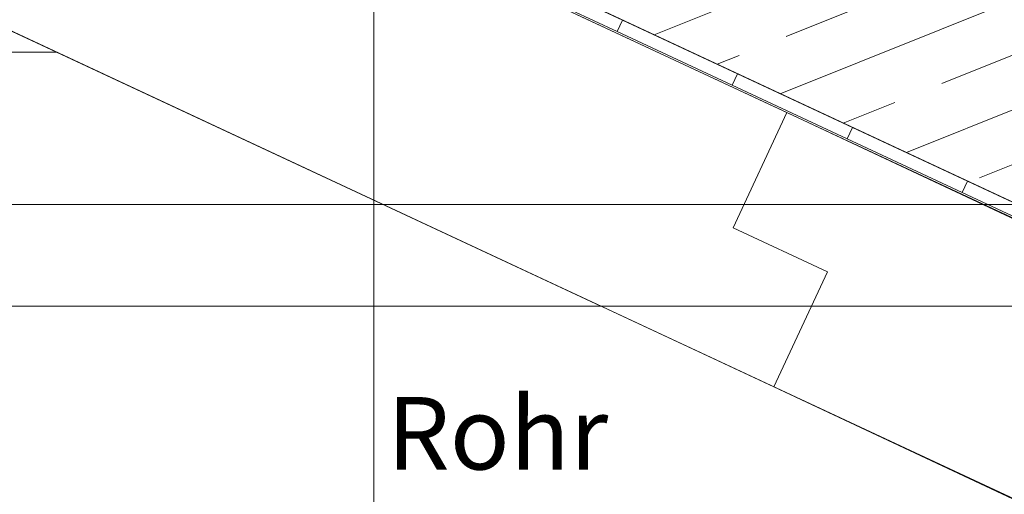
# Model space of a CAD drawing. Units: metres. Extents: x -14.82 to -13.19, y -0.39 to 1.53.
# Drawn here: x -14.14 to -13.75, y 0.28 to 0.47 of the extents above; entities that cross this region are included whole.
import ezdxf

# ---------------------------------------------------------------- set-up
doc = ezdxf.new("R2010")
doc.units = ezdxf.units.M
doc.header["$LTSCALE"] = 0.0508
for name, color, linetype, lineweight in [('Beschriftung', 7, 'Continuous', 70), ('Hilflinien', 7, 'Continuous', 70), ('Zeichnung', 7, 'Continuous', 9), ('Zeichnung_Schraffur', 7, 'Continuous', 9)]:
    doc.layers.add(name, color=color, linetype=linetype, lineweight=lineweight)
doc.styles.add('Helvetica Neue', font='Helvetica Neue')

# ---------------------------------------------------------------- blocks, each defined once
blk = doc.blocks.new('Gruppe-9-1')
at = {"layer": 'Zeichnung_Schraffur', "linetype": 'Continuous', "lineweight": 9}
h = blk.add_hatch(dxfattribs=at)
h.set_pattern_fill('Stahlbeton 2mm', angle=336.8452, style=0, pattern_type=2)
h.set_pattern_definition([(381.8452312, (-13601.902813, 387.028668), (0.0148840279, -0.0371276947), []), (381.8452312, (-13601.89537, 387.010103), (0.0148840279, -0.0371276947), [0.03, -0.02])])
h.paths.add_polyline_path([(-13.52274, 0.29183), (-13.91255, 0.47359), (-13.79835, 0.51939), (-13.52274, 0.39088)])
at = {"layer": 'Hilflinien', "color": 7, "linetype": 'Continuous', "lineweight": 18}
blk.add_line((-13.99579, 0.20475), (-13.99579, 1.06481), dxfattribs=at)
at = {"layer": 'Zeichnung', "color": 7, "linetype": 'Continuous', "lineweight": 18, "flags": 128}
for points in [[(-14.78163, 0.8726), (-13.524, 0.28615)], [(-13.524, 0.17582), (-14.78163, 0.76226)], [(-13.52274, 0.29183), (-13.91255, 0.47359), (-13.79835, 0.51939), (-13.52274, 0.39088)], [(-13.524, 0.25414), (-14.25789, 0.25414), (-14.25789, 0.39414), (-13.524, 0.39414)], [(-13.524, 0.31036), (-13.63668, 0.35414), (-14.657, 0.35414), (-14.657, 0.25414), (-13.524, 0.25414)]]:
    blk.add_lwpolyline(points, dxfattribs=at)
at = {"layer": 'Zeichnung', "color": 7, "linetype": 'Continuous', "lineweight": 9, "flags": 128}
for points in [[(-13.81706, 0.36764), (-13.83819, 0.32233), (-14.16353, 0.47403), (-14.1424, 0.51935), (-14.17958, 0.53669), (-14.15845, 0.582), (-13.83311, 0.4303), (-13.85425, 0.38498)], [(-14.12087, 0.45414), (-14.35539, 0.45414), (-14.35539, 0.50414), (-14.39642, 0.50414), (-14.39642, 0.55414), (-14.33532, 0.55414)], [(-13.90642, 0.35414), (-14.14094, 0.35414), (-14.14094, 0.40414), (-14.18197, 0.40414), (-14.18197, 0.45414), (-14.12087, 0.45414)]]:
    blk.add_lwpolyline(points, close=True, dxfattribs=at)
at = {"layer": 'Zeichnung', "color": 7, "linetype": 'Continuous', "lineweight": 18, "flags": 128}
for points in [[(-13.89991, 0.46218), (-13.8978, 0.46672), (-13.94312, 0.48785), (-13.94523, 0.48332)], [(-13.89991, 0.46218), (-13.8978, 0.46672), (-13.85249, 0.44559), (-13.8546, 0.44105)], [(-14.657, 0.35414), (-13.90642, 0.35414), (-14.12087, 0.45414), (-14.657, 0.45414)], [(-13.8546, 0.44105), (-13.85249, 0.44559), (-13.80717, 0.42445), (-13.80928, 0.41992)], [(-13.76397, 0.39879), (-13.76185, 0.40332), (-13.80717, 0.42445), (-13.80928, 0.41992)], [(-13.71865, 0.37766), (-13.71654, 0.38219), (-13.76185, 0.40332), (-13.76397, 0.39879)]]:
    blk.add_lwpolyline(points, close=True, dxfattribs=at)
at = {"layer": 'Zeichnung', "color": 7, "linetype": 'Continuous', "lineweight": 9, "flags": 128}
blk.add_lwpolyline([(-13.524, 0.17495), (-13.83819, 0.32233), (-13.81706, 0.36764), (-13.85425, 0.38498), (-13.83311, 0.4303), (-13.524, 0.28529)], dxfattribs=at)
at = {"layer": 'Beschriftung', "color": 7, "insert": (-13.9906, 0.3183), "char_height": 0.028559, "attachment_point": 1, "line_spacing_factor": 1.004056, "style": 'Helvetica Neue'}
blk.add_mtext('Rohr', dxfattribs=at)

msp = doc.modelspace()

# ---------------------------------------------------------------- block references
at = {"layer": 'Zeichnung', "color": 7}
msp.add_blockref('Gruppe-9-1', (0, 0), dxfattribs=at)

doc.saveas('drawing.dxf')
